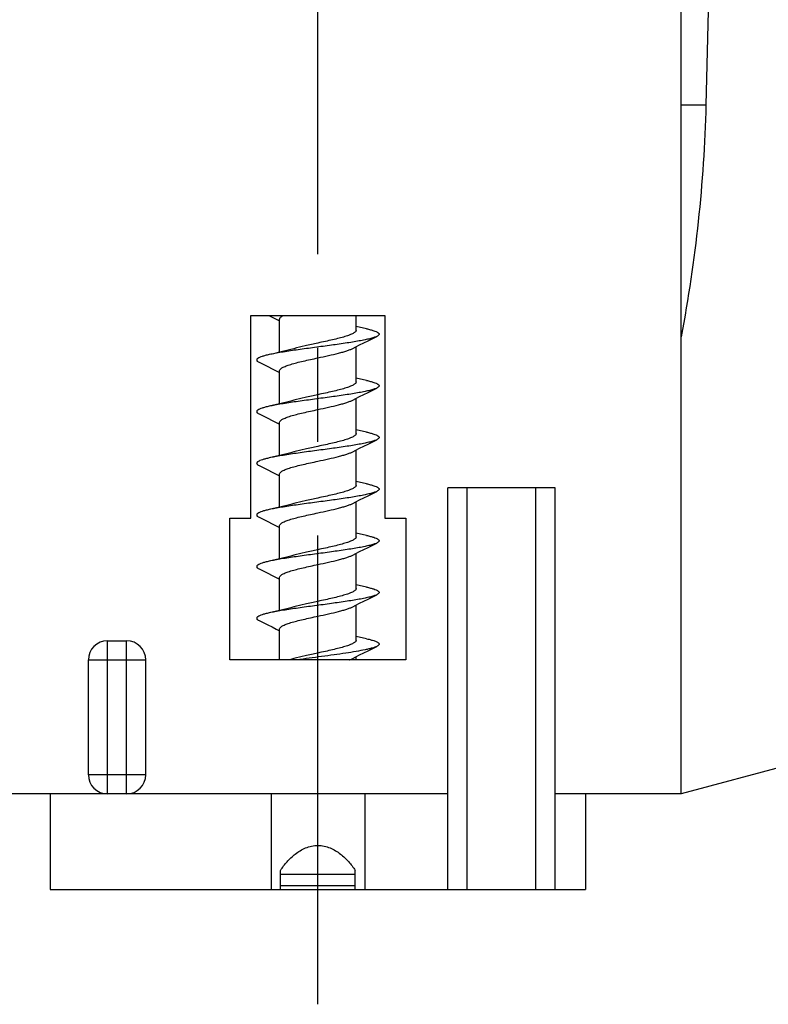
# Model space of a CAD drawing. Units: millimetres. Extents: x 0 to 594, y 0 to 420.
# Drawn here: x 167 to 187, y 58 to 83 of the extents above; entities that cross this region are included whole.
import ezdxf

# ---------------------------------------------------------------- set-up
doc = ezdxf.new("R2010")
doc.units = ezdxf.units.MM
doc.header["$LTSCALE"] = 32.67
doc.linetypes.add('CENTER', pattern=[0.6, 0.375, -0.075, 0.075, -0.075])
for name, color, linetype in [('KANALDOSE_1FDXF_CONTINUOUS_LINE', 7, 'CONTINUOUS'), ('M-361-407-01_DXF_AXIS', 7, 'CONTINUOUS'), ('SCHRAUBE-3X2DXF_CONTINUOUS_LINE', 7, 'CONTINUOUS')]:
    doc.layers.add(name, color=color, linetype=linetype)

msp = doc.modelspace()

# ---------------------------------------------------------------- linework, layer by layer
at = {"layer": 'KANALDOSE_1FDXF_CONTINUOUS_LINE', "color": 7, "linetype": 'CONTINUOUS'}
for p, q in [((184.5652, 63.2115), (184.5652, 95.7115)), ((185.4023, 89.2443), (185.208, 81.2115)), ((173.3152, 75.7115), (176.8152, 75.7115)), ((173.3152, 70.4115), (173.3152, 75.7115)), ((176.8152, 75.7115), (176.8152, 70.4115)), ((181.2652, 71.2115), (178.4652, 71.2115)), ((178.4652, 60.7115), (178.4652, 71.2115)), ((181.2652, 60.7115), (181.2652, 71.2115)), ((172.7652, 70.4115), (173.3152, 70.4115)), ((172.7652, 66.7115), (172.7652, 70.4115)), ((176.8152, 70.4115), (177.3652, 70.4115)), ((177.3652, 70.4115), (177.3652, 66.7115)), ((169.5652, 67.2115), (170.0652, 67.2115)), ((169.0652, 63.7115), (169.0652, 66.7115)), ((170.5652, 63.7115), (170.5652, 66.7115)), ((177.3652, 66.7115), (172.7652, 66.7115)), ((191.2711, 65.0083), (184.5652, 63.2115)), ((170.0652, 63.2115), (165.5652, 63.2115)), ((168.0652, 63.2115), (168.0652, 60.7115)), ((178.4652, 63.2115), (170.0652, 63.2115)), ((173.8404, 63.2115), (173.8404, 60.7115)), ((176.2899, 63.2115), (176.2899, 60.7115)), ((184.5652, 63.2115), (181.2652, 63.2115)), ((182.0652, 63.2115), (182.0652, 60.7115)), ((174.088, 60.7115), (174.088, 61.2115)), ((176.0424, 60.7115), (176.0424, 61.2115)), ((168.0652, 60.7115), (176.2899, 60.7115)), ((176.2899, 60.7115), (182.0652, 60.7115))]:
    msp.add_line(p, q, dxfattribs=at)
at = {"layer": 'KANALDOSE_1FDXF_CONTINUOUS_LINE', "color": 9, "linetype": 'CONTINUOUS'}
for p, q in [((185.208, 81.2115), (184.5652, 81.2115)), ((178.9652, 60.7115), (178.9652, 71.2115)), ((180.7652, 60.7115), (180.7652, 71.2115)), ((169.5652, 63.2115), (169.5652, 67.2115)), ((170.0652, 63.2115), (170.0652, 67.2115)), ((169.0652, 66.7115), (170.5652, 66.7115)), ((170.5652, 63.7115), (169.0652, 63.7115))]:
    msp.add_line(p, q, dxfattribs=at)
at = {"layer": 'KANALDOSE_1FDXF_CONTINUOUS_LINE', "color": 7, "linetype": 'CONTINUOUS'}
for centre, start, end in [((169.5652, 66.7115), 90, 180), ((170.0652, 66.7115), 0, 90), ((169.5652, 63.7115), 180, 270), ((170.0652, 63.7115), 270, 360)]:
    msp.add_arc(centre, 0.5, start, end, dxfattribs=at)
for points, knots in [([(185.208, 81.2115), (185.1834, 80.1964), (185.0471, 78.1671), (184.7489, 76.156), (184.5652, 75.157)], [0, 0, 0, 0, 0.49993, 1, 1, 1, 1]), ([(174.088, 61.2115), (174.1393, 61.2899), (174.2566, 61.4436), (174.4347, 61.6129), (174.6027, 61.7285), (174.7449, 61.8007), (174.9005, 61.8498), (175.0101, 61.8615), (175.0652, 61.8615)], [0, 0, 0, 0, 0.2304458, 0.473863, 0.6007834, 0.7311268, 0.86457, 1, 1, 1, 1]), ([(175.0652, 61.8615), (175.1202, 61.8615), (175.2298, 61.8498), (175.3854, 61.8007), (175.5276, 61.7285), (175.6956, 61.6129), (175.8737, 61.4436), (175.991, 61.2899), (176.0424, 61.2115)], [0, 0, 0, 0, 0.1354329, 0.2688755, 0.399217, 0.5261359, 0.769552, 1, 1, 1, 1])]:
    msp.add_open_spline(points, degree=3, knots=knots, dxfattribs=at)
at = {"layer": 'M-361-407-01_DXF_AXIS', "color": 7, "linetype": 'CENTER'}
msp.add_line((175.0652, 57.7115), (175.0652, 98.8382), dxfattribs=at)
at = {"layer": 'SCHRAUBE-3X2DXF_CONTINUOUS_LINE', "color": 7, "linetype": 'CONTINUOUS'}
for p, q in [((176.0652, 75.3289), (176.0652, 75.7115)), ((174.0652, 74.7511), (174.0652, 75.6164)), ((176.3774, 75.0528), (176.6038, 75.1643)), ((176.0652, 73.9789), (176.0652, 74.8958)), ((174.0652, 73.4011), (174.0652, 74.2664)), ((176.3774, 73.7028), (176.6038, 73.8143)), ((176.0652, 72.6289), (176.0652, 73.5458)), ((174.0652, 72.0511), (174.0652, 72.9164)), ((176.3774, 72.3528), (176.6038, 72.4643)), ((176.0652, 71.2789), (176.0652, 72.1958)), ((173.5024, 71.8026), (173.5265, 71.7893)), ((174.0652, 70.7011), (174.0652, 71.5664)), ((176.3774, 71.0028), (176.6038, 71.1143)), ((176.0652, 69.9289), (176.0652, 70.8458)), ((174.0652, 69.3511), (174.0652, 70.2164)), ((176.3774, 69.6528), (176.6038, 69.7643)), ((176.0652, 68.5789), (176.0652, 69.4958)), ((174.0652, 68.0011), (174.0652, 68.8664)), ((176.3774, 68.3028), (176.6038, 68.4143)), ((176.0652, 67.2289), (176.0652, 68.1458)), ((174.0652, 66.7115), (174.0652, 67.5164)), ((176.3774, 66.9528), (176.6038, 67.0643)), ((176.0652, 66.7115), (176.0652, 66.7958)), ((174.088, 61.1115), (176.0424, 61.1115)), ((176.0424, 60.8115), (174.088, 60.8115))]:
    msp.add_line(p, q, dxfattribs=at)
for points in [[(173.7856, 75.7115), (173.9743, 75.617), (174.0652, 75.5708)], [(176.3342, 75.3647), (176.2254, 75.389), (176.1024, 75.4173), (176.0652, 75.4261)], [(175.9749, 74.8494), (176.0534, 74.8898), (176.156, 74.942), (176.264, 74.9963), (176.3774, 75.0528)], [(174.4338, 74.8446), (174.3563, 74.8236), (174.2538, 74.7971), (174.1443, 74.77), (174.0279, 74.7423), (173.9049, 74.714), (173.7961, 74.6897)], [(173.5265, 74.4893), (173.7529, 74.3778), (173.8663, 74.3213), (173.9743, 74.267), (174.0652, 74.2208)], [(176.3342, 74.0147), (176.2254, 74.039), (176.1024, 74.0673), (176.0652, 74.0761)], [(175.9749, 73.4994), (176.0534, 73.5398), (176.156, 73.592), (176.264, 73.6463), (176.3774, 73.7028)], [(174.4338, 73.4946), (174.3563, 73.4736), (174.2538, 73.4471), (174.1443, 73.42), (174.0279, 73.3923), (173.9049, 73.364), (173.7961, 73.3397)], [(173.5265, 73.1393), (173.7529, 73.0278), (173.8663, 72.9713), (173.9743, 72.917), (174.0652, 72.8708)], [(176.3342, 72.6647), (176.2254, 72.689), (176.1024, 72.7173), (176.0652, 72.7261)], [(175.9749, 72.1494), (176.0534, 72.1898), (176.156, 72.242), (176.264, 72.2963), (176.3774, 72.3528)], [(174.4338, 72.1446), (174.3563, 72.1236), (174.2538, 72.0971), (174.1443, 72.07), (174.0279, 72.0423), (173.9049, 72.014), (173.7961, 71.9897)], [(173.5265, 71.7893), (173.7529, 71.6778), (173.8663, 71.6213), (173.9743, 71.567), (174.0652, 71.5208)], [(176.3342, 71.3147), (176.2254, 71.339), (176.1024, 71.3673), (176.0652, 71.3761)], [(174.4338, 70.7946), (174.3563, 70.7736), (174.2538, 70.7471), (174.1443, 70.72), (174.0279, 70.6923), (173.9049, 70.664), (173.7961, 70.6397)], [(175.9749, 70.7994), (176.0534, 70.8398), (176.156, 70.892), (176.264, 70.9463), (176.3774, 71.0028)], [(173.5265, 70.4393), (173.7529, 70.3278), (173.8663, 70.2713), (173.9743, 70.217), (174.0652, 70.1708)], [(176.3342, 69.9647), (176.2254, 69.989), (176.1024, 70.0173), (176.0652, 70.0261)], [(175.9749, 69.4494), (176.0534, 69.4898), (176.156, 69.542), (176.264, 69.5963), (176.3774, 69.6528)], [(174.4338, 69.4446), (174.3563, 69.4236), (174.2538, 69.3971), (174.1443, 69.37), (174.0279, 69.3423), (173.9049, 69.314), (173.7961, 69.2897)], [(173.5265, 69.0893), (173.7529, 68.9778), (173.8663, 68.9213), (173.9743, 68.867), (174.0652, 68.8208)], [(176.3342, 68.6147), (176.2254, 68.639), (176.1024, 68.6673), (176.0652, 68.6761)], [(175.9749, 68.0994), (176.0534, 68.1398), (176.156, 68.192), (176.264, 68.2463), (176.3774, 68.3028)], [(174.4338, 68.0946), (174.3563, 68.0736), (174.2538, 68.0471), (174.1443, 68.02), (174.0279, 67.9923), (173.9049, 67.964), (173.7961, 67.9397)], [(173.5265, 67.7393), (173.7529, 67.6278), (173.8663, 67.5713), (173.9743, 67.517), (174.0652, 67.4708)], [(176.3342, 67.2647), (176.2254, 67.289), (176.1024, 67.3173), (176.0652, 67.3261)], [(175.9749, 66.7494), (176.0534, 66.7898), (176.156, 66.842), (176.264, 66.8963), (176.3774, 66.9528)], [(174.4338, 66.7446), (174.3563, 66.7236), (174.3095, 66.7115)]]:
    msp.add_lwpolyline(points, dxfattribs=at)
for points, knots in [([(174.0652, 75.6164), (174.0652, 75.6246), (174.0705, 75.6428), (174.0907, 75.6669), (174.1219, 75.6903), (174.1472, 75.7043), (174.1615, 75.7115)], [0, 0, 0, 0, 0.174066, 0.3866772, 0.6592237, 1, 1, 1, 1]), ([(176.6038, 75.1643), (176.5797, 75.1525), (176.5208, 75.1307), (176.4181, 75.102), (176.2899, 75.073), (176.1385, 75.0439), (175.9667, 75.0147), (175.7068, 74.9744), (175.3577, 74.9255), (174.9287, 74.8684), (174.51, 74.8113), (174.1822, 74.7621), (173.9491, 74.7213), (173.8447, 74.7004), (173.7961, 74.6897)], [0, 0, 0, 0, 0.0282934, 0.0658451, 0.1121933, 0.1665874, 0.2280721, 0.2955322, 0.4433104, 0.5989835, 0.7509724, 0.8879944, 0.9476793, 1, 1, 1, 1]), ([(176.0652, 75.3289), (176.0652, 75.3217), (176.0612, 75.3059), (176.0453, 75.2844), (176.0206, 75.2635), (175.9871, 75.2427), (175.945, 75.2219), (175.8945, 75.201), (175.8361, 75.1802), (175.7444, 75.151), (175.6143, 75.1155), (175.4433, 75.0742), (175.2579, 75.0328), (175.1302, 75.0054), (175.0652, 74.9914)], [0, 0, 0, 0, 0.0200648, 0.0437486, 0.073271, 0.1096384, 0.1531865, 0.203897, 0.2615299, 0.3256988, 0.4715688, 0.6365983, 0.8148976, 1, 1, 1, 1]), ([(176.3342, 75.3647), (176.3692, 75.357), (176.4333, 75.3419), (176.5193, 75.3174), (176.5786, 75.296), (176.6155, 75.2781), (176.6359, 75.2658), (176.6512, 75.2533), (176.6613, 75.2407), (176.666, 75.2272), (176.6643, 75.2136), (176.6566, 75.2006), (176.6374, 75.182), (176.6181, 75.1713), (176.6038, 75.1643)], [0, 0, 0, 0, 0.2338204, 0.4284904, 0.5823169, 0.6438268, 0.6953278, 0.7374299, 0.7714506, 0.799995, 0.827368, 0.8583806, 0.8964574, 1, 1, 1, 1]), ([(175.0652, 74.9914), (174.9534, 74.9674), (174.7421, 74.922), (174.5319, 74.8718), (174.4338, 74.8446)], [0, 0, 0, 0, 0.5290878, 1, 1, 1, 1]), ([(173.7961, 74.6897), (173.7611, 74.682), (173.697, 74.6669), (173.611, 74.6424), (173.5517, 74.621), (173.5148, 74.6031), (173.4944, 74.5908), (173.4792, 74.5783), (173.469, 74.5657), (173.4643, 74.5522), (173.466, 74.5386), (173.4737, 74.5256), (173.4929, 74.507), (173.5122, 74.4963), (173.5265, 74.4893)], [0, 0, 0, 0, 0.2338188, 0.4284869, 0.582313, 0.6438258, 0.6953263, 0.7374271, 0.7714501, 0.7999929, 0.8273655, 0.8583793, 0.896456, 1, 1, 1, 1]), ([(175.0652, 74.6039), (175.1592, 74.6241), (175.3399, 74.6629), (175.5584, 74.7136), (175.7162, 74.7556), (175.8167, 74.7858), (175.902, 74.8159), (175.9528, 74.838), (175.9749, 74.8494)], [0, 0, 0, 0, 0.3055103, 0.5874171, 0.7127082, 0.8244133, 0.9206323, 1, 1, 1, 1]), ([(174.0652, 74.2664), (174.0652, 74.2736), (174.0692, 74.2894), (174.085, 74.3109), (174.1097, 74.3319), (174.1432, 74.3527), (174.1853, 74.3735), (174.2358, 74.3943), (174.2942, 74.4152), (174.386, 74.4443), (174.5161, 74.4799), (174.687, 74.5211), (174.8724, 74.5625), (175.0001, 74.5899), (175.0652, 74.6039)], [0, 0, 0, 0, 0.0200645, 0.0437483, 0.0732702, 0.1096382, 0.1531872, 0.2038985, 0.2615317, 0.3256997, 0.4715674, 0.6365988, 0.8148999, 1, 1, 1, 1]), ([(176.0652, 73.9789), (176.0652, 73.9717), (176.0612, 73.9559), (176.0453, 73.9344), (176.0206, 73.9135), (175.9871, 73.8927), (175.945, 73.8719), (175.8945, 73.851), (175.8361, 73.8302), (175.7444, 73.801), (175.6143, 73.7655), (175.4433, 73.7242), (175.2579, 73.6829), (175.1302, 73.6554), (175.0652, 73.6414)], [0, 0, 0, 0, 0.0200648, 0.0437485, 0.0732707, 0.1096383, 0.1531863, 0.2038967, 0.2615294, 0.3256981, 0.4715681, 0.6365983, 0.8148975, 1, 1, 1, 1]), ([(176.3342, 74.0147), (176.3692, 74.007), (176.4333, 73.9919), (176.5193, 73.9674), (176.5786, 73.946), (176.6155, 73.9281), (176.6359, 73.9158), (176.6512, 73.9033), (176.6613, 73.8907), (176.666, 73.8772), (176.6643, 73.8636), (176.6566, 73.8506), (176.6374, 73.832), (176.6181, 73.8213), (176.6038, 73.8143)], [0, 0, 0, 0, 0.2338203, 0.4284875, 0.5823118, 0.6438277, 0.6953241, 0.7374283, 0.7714495, 0.7999926, 0.8273649, 0.8583808, 0.8964543, 1, 1, 1, 1]), ([(176.6038, 73.8143), (176.5797, 73.8025), (176.5208, 73.7807), (176.4181, 73.752), (176.2899, 73.723), (176.1385, 73.6939), (175.9667, 73.6647), (175.7068, 73.6244), (175.3577, 73.5755), (174.9287, 73.5184), (174.51, 73.4613), (174.1822, 73.4121), (173.9491, 73.3713), (173.8447, 73.3504), (173.7961, 73.3397)], [0, 0, 0, 0, 0.0282935, 0.0658452, 0.1121935, 0.1665875, 0.2280722, 0.2955323, 0.4433104, 0.5989834, 0.7509723, 0.8879943, 0.9476793, 1, 1, 1, 1]), ([(175.0652, 73.6414), (174.9534, 73.6174), (174.7421, 73.572), (174.5319, 73.5218), (174.4338, 73.4946)], [0, 0, 0, 0, 0.5290888, 1, 1, 1, 1]), ([(173.7961, 73.3397), (173.7611, 73.332), (173.697, 73.3169), (173.611, 73.2924), (173.5517, 73.271), (173.5148, 73.2531), (173.4944, 73.2408), (173.4792, 73.2283), (173.469, 73.2157), (173.4643, 73.2022), (173.466, 73.1886), (173.4737, 73.1756), (173.4929, 73.157), (173.5122, 73.1463), (173.5265, 73.1393)], [0, 0, 0, 0, 0.2338219, 0.4284915, 0.5823156, 0.6438286, 0.6953261, 0.7374316, 0.7714505, 0.799995, 0.8273678, 0.8583823, 0.8964558, 1, 1, 1, 1]), ([(175.0652, 73.2539), (175.1592, 73.2741), (175.3399, 73.3129), (175.5584, 73.3636), (175.7162, 73.4056), (175.8167, 73.4358), (175.902, 73.4659), (175.9528, 73.488), (175.9749, 73.4994)], [0, 0, 0, 0, 0.3055097, 0.5874193, 0.7127106, 0.8244141, 0.9206321, 1, 1, 1, 1]), ([(174.0652, 72.9164), (174.0652, 72.9236), (174.0692, 72.9394), (174.085, 72.9609), (174.1097, 72.9819), (174.1432, 73.0027), (174.1853, 73.0235), (174.2358, 73.0443), (174.2942, 73.0652), (174.386, 73.0943), (174.5161, 73.1299), (174.687, 73.1711), (174.8724, 73.2125), (175.0001, 73.2399), (175.0652, 73.2539)], [0, 0, 0, 0, 0.0200648, 0.0437487, 0.0732703, 0.1096379, 0.1531864, 0.2038976, 0.2615314, 0.3257002, 0.4715683, 0.6365979, 0.8148992, 1, 1, 1, 1]), ([(176.0652, 72.6289), (176.0652, 72.6217), (176.0612, 72.6059), (176.0453, 72.5844), (176.0206, 72.5635), (175.9871, 72.5427), (175.945, 72.5219), (175.8945, 72.501), (175.8361, 72.4802), (175.7444, 72.451), (175.6143, 72.4155), (175.4433, 72.3742), (175.2579, 72.3328), (175.1302, 72.3054), (175.0652, 72.2914)], [0, 0, 0, 0, 0.0200647, 0.0437484, 0.0732706, 0.1096383, 0.1531865, 0.2038968, 0.2615294, 0.3256979, 0.4715679, 0.6365986, 0.8148978, 1, 1, 1, 1]), ([(176.3342, 72.6647), (176.3692, 72.657), (176.4333, 72.6419), (176.5193, 72.6174), (176.5786, 72.596), (176.6155, 72.5781), (176.6359, 72.5658), (176.6512, 72.5533), (176.6613, 72.5407), (176.666, 72.5272), (176.6643, 72.5136), (176.6566, 72.5006), (176.6374, 72.482), (176.6181, 72.4713), (176.6038, 72.4643)], [0, 0, 0, 0, 0.2338201, 0.42849, 0.5823166, 0.6438266, 0.6953278, 0.7374296, 0.7714505, 0.7999948, 0.8273677, 0.8583803, 0.8964574, 1, 1, 1, 1]), ([(176.6038, 72.4643), (176.5797, 72.4525), (176.5208, 72.4307), (176.4181, 72.402), (176.2899, 72.373), (176.1385, 72.3439), (175.9667, 72.3147), (175.7068, 72.2744), (175.3577, 72.2255), (174.9287, 72.1684), (174.51, 72.1113), (174.1822, 72.0621), (173.9491, 72.0213), (173.8447, 72.0004), (173.7961, 71.9897)], [0, 0, 0, 0, 0.0282934, 0.0658451, 0.1121933, 0.1665874, 0.228072, 0.2955322, 0.4433104, 0.5989834, 0.7509724, 0.8879944, 0.9476793, 1, 1, 1, 1]), ([(175.0652, 72.2914), (174.9534, 72.2674), (174.7421, 72.222), (174.5319, 72.1718), (174.4338, 72.1446)], [0, 0, 0, 0, 0.5290888, 1, 1, 1, 1]), ([(175.0652, 71.9039), (175.1592, 71.9241), (175.3399, 71.9629), (175.5584, 72.0136), (175.7162, 72.0556), (175.8167, 72.0858), (175.902, 72.1159), (175.9528, 72.138), (175.9749, 72.1494)], [0, 0, 0, 0, 0.3055095, 0.5874181, 0.7127112, 0.8244156, 0.9206326, 1, 1, 1, 1]), ([(173.7961, 71.9897), (173.7632, 71.9824), (173.7027, 71.9682), (173.6205, 71.9453), (173.5553, 71.9226), (173.5122, 71.9025), (173.4875, 71.8856), (173.4751, 71.8739), (173.4672, 71.8619), (173.4643, 71.8494), (173.4669, 71.8368), (173.4745, 71.8248), (173.4867, 71.8131), (173.4967, 71.8061), (173.5024, 71.8026)], [0, 0, 0, 0, 0.2334388, 0.4306984, 0.5902123, 0.7115736, 0.7585075, 0.7971163, 0.8288767, 0.8564918, 0.8839826, 0.9154232, 0.9535947, 1, 1, 1, 1]), ([(174.0652, 71.5664), (174.0652, 71.5736), (174.0691, 71.5894), (174.085, 71.6109), (174.1097, 71.6319), (174.1432, 71.6526), (174.1853, 71.6735), (174.2358, 71.6943), (174.2942, 71.7152), (174.3859, 71.7443), (174.516, 71.7799), (174.687, 71.8211), (174.8724, 71.8625), (175.0001, 71.8899), (175.0652, 71.9039)], [0, 0, 0, 0, 0.0200627, 0.0437453, 0.0732656, 0.1096292, 0.1531769, 0.2038859, 0.2615173, 0.3256874, 0.4715571, 0.6365883, 0.8148934, 1, 1, 1, 1]), ([(176.0652, 71.2789), (176.0652, 71.2717), (176.0612, 71.2559), (176.0453, 71.2344), (176.0206, 71.2135), (175.9871, 71.1927), (175.945, 71.1719), (175.8945, 71.151), (175.8361, 71.1302), (175.7444, 71.101), (175.6143, 71.0655), (175.4433, 71.0242), (175.2579, 70.9828), (175.1302, 70.9554), (175.0652, 70.9414)], [0, 0, 0, 0, 0.0200647, 0.0437484, 0.0732706, 0.1096383, 0.1531865, 0.2038968, 0.2615294, 0.3256979, 0.4715679, 0.6365987, 0.8148978, 1, 1, 1, 1]), ([(176.3342, 71.3147), (176.3692, 71.307), (176.4333, 71.2919), (176.5193, 71.2674), (176.5786, 71.246), (176.6155, 71.2281), (176.6359, 71.2158), (176.6512, 71.2033), (176.6613, 71.1907), (176.666, 71.1772), (176.6643, 71.1636), (176.6566, 71.1506), (176.6374, 71.132), (176.6181, 71.1213), (176.6038, 71.1143)], [0, 0, 0, 0, 0.2338206, 0.4284879, 0.582312, 0.643828, 0.6953241, 0.7374287, 0.7714496, 0.7999928, 0.8273651, 0.858381, 0.8964542, 1, 1, 1, 1]), ([(176.6038, 71.1143), (176.5797, 71.1025), (176.5208, 71.0807), (176.4181, 71.052), (176.2899, 71.023), (176.1385, 70.9939), (175.9667, 70.9647), (175.7068, 70.9244), (175.3577, 70.8755), (174.9287, 70.8184), (174.51, 70.7613), (174.1822, 70.7121), (173.9491, 70.6713), (173.8447, 70.6504), (173.7961, 70.6397)], [0, 0, 0, 0, 0.0282935, 0.0658452, 0.1121935, 0.1665875, 0.2280722, 0.2955323, 0.4433105, 0.5989834, 0.7509724, 0.8879943, 0.9476793, 1, 1, 1, 1]), ([(175.0652, 70.9414), (174.9534, 70.9174), (174.7421, 70.872), (174.5319, 70.8218), (174.4338, 70.7946)], [0, 0, 0, 0, 0.5290896, 1, 1, 1, 1]), ([(175.0652, 70.5539), (175.1592, 70.5741), (175.3399, 70.6129), (175.5584, 70.6636), (175.7162, 70.7056), (175.8167, 70.7358), (175.902, 70.7659), (175.9528, 70.788), (175.9749, 70.7994)], [0, 0, 0, 0, 0.3055115, 0.5874167, 0.7127094, 0.824415, 0.9206333, 1, 1, 1, 1]), ([(173.7961, 70.6397), (173.7611, 70.632), (173.697, 70.6169), (173.611, 70.5924), (173.5517, 70.571), (173.5148, 70.5531), (173.4944, 70.5408), (173.4792, 70.5283), (173.469, 70.5157), (173.4643, 70.5022), (173.466, 70.4886), (173.4737, 70.4756), (173.4929, 70.457), (173.5122, 70.4463), (173.5265, 70.4393)], [0, 0, 0, 0, 0.2338219, 0.4284917, 0.582316, 0.6438285, 0.6953263, 0.7374316, 0.7714506, 0.7999952, 0.8273681, 0.8583823, 0.8964562, 1, 1, 1, 1]), ([(174.0652, 70.2164), (174.0652, 70.2236), (174.0692, 70.2394), (174.085, 70.2609), (174.1097, 70.2819), (174.1432, 70.3027), (174.1853, 70.3235), (174.2358, 70.3443), (174.2942, 70.3652), (174.386, 70.3943), (174.5161, 70.4299), (174.687, 70.4711), (174.8724, 70.5125), (175.0001, 70.5399), (175.0652, 70.5539)], [0, 0, 0, 0, 0.0200646, 0.0437485, 0.0732708, 0.1096389, 0.1531876, 0.2038984, 0.261531, 0.3256991, 0.4715687, 0.6365998, 0.8148987, 1, 1, 1, 1]), ([(176.6038, 69.7643), (176.5797, 69.7525), (176.5208, 69.7307), (176.4181, 69.702), (176.2899, 69.673), (176.1385, 69.6439), (175.9667, 69.6147), (175.7068, 69.5744), (175.3577, 69.5255), (174.9287, 69.4684), (174.51, 69.4113), (174.1822, 69.3621), (173.9491, 69.3213), (173.8447, 69.3004), (173.7961, 69.2897)], [0, 0, 0, 0, 0.0282934, 0.065845, 0.1121933, 0.1665873, 0.228072, 0.2955321, 0.4433103, 0.5989834, 0.7509724, 0.8879944, 0.9476793, 1, 1, 1, 1]), ([(176.0652, 69.9289), (176.0652, 69.9217), (176.0612, 69.9059), (176.0453, 69.8844), (176.0206, 69.8635), (175.9871, 69.8427), (175.945, 69.8219), (175.8945, 69.801), (175.8361, 69.7802), (175.7444, 69.751), (175.6143, 69.7155), (175.4433, 69.6742), (175.2579, 69.6328), (175.1302, 69.6054), (175.0652, 69.5914)], [0, 0, 0, 0, 0.0200646, 0.0437484, 0.0732706, 0.1096386, 0.153187, 0.2038975, 0.26153, 0.3256983, 0.471568, 0.6365992, 0.8148983, 1, 1, 1, 1]), ([(176.3342, 69.9647), (176.3692, 69.957), (176.4333, 69.9419), (176.5193, 69.9174), (176.5786, 69.896), (176.6155, 69.8781), (176.6359, 69.8658), (176.6512, 69.8533), (176.6613, 69.8407), (176.666, 69.8272), (176.6643, 69.8136), (176.6566, 69.8006), (176.6374, 69.782), (176.6181, 69.7713), (176.6038, 69.7643)], [0, 0, 0, 0, 0.2338199, 0.4284896, 0.5823163, 0.6438264, 0.6953278, 0.7374292, 0.7714505, 0.7999945, 0.8273675, 0.85838, 0.8964573, 1, 1, 1, 1]), ([(175.0652, 69.5914), (174.9534, 69.5674), (174.7421, 69.522), (174.5319, 69.4718), (174.4338, 69.4446)], [0, 0, 0, 0, 0.5290902, 1, 1, 1, 1]), ([(173.7961, 69.2897), (173.7611, 69.282), (173.697, 69.2669), (173.611, 69.2424), (173.5517, 69.221), (173.5148, 69.2031), (173.4944, 69.1908), (173.4792, 69.1783), (173.469, 69.1657), (173.4643, 69.1522), (173.466, 69.1386), (173.4737, 69.1256), (173.4929, 69.107), (173.5122, 69.0963), (173.5265, 69.0893)], [0, 0, 0, 0, 0.2338188, 0.4284865, 0.5823123, 0.643826, 0.6953256, 0.7374269, 0.77145, 0.7999926, 0.8273651, 0.8583795, 0.8964555, 1, 1, 1, 1]), ([(175.0652, 69.2039), (175.1592, 69.2241), (175.3399, 69.2629), (175.5584, 69.3136), (175.7162, 69.3556), (175.8167, 69.3858), (175.902, 69.4159), (175.9528, 69.438), (175.9749, 69.4494)], [0, 0, 0, 0, 0.3055103, 0.5874169, 0.7127081, 0.8244132, 0.9206323, 1, 1, 1, 1]), ([(174.0652, 68.8664), (174.0652, 68.8736), (174.0692, 68.8894), (174.085, 68.9109), (174.1097, 68.9319), (174.1432, 68.9527), (174.1853, 68.9735), (174.2358, 68.9943), (174.2942, 69.0152), (174.386, 69.0443), (174.5161, 69.0799), (174.687, 69.1211), (174.8724, 69.1625), (175.0001, 69.1899), (175.0652, 69.2039)], [0, 0, 0, 0, 0.0200645, 0.0437483, 0.0732702, 0.1096382, 0.1531872, 0.2038985, 0.2615317, 0.3256996, 0.4715674, 0.6365989, 0.8148999, 1, 1, 1, 1]), ([(176.0652, 68.5789), (176.0652, 68.5717), (176.0612, 68.5559), (176.0453, 68.5344), (176.0206, 68.5135), (175.9871, 68.4927), (175.945, 68.4719), (175.8945, 68.451), (175.8361, 68.4302), (175.7444, 68.401), (175.6143, 68.3655), (175.4433, 68.3242), (175.2579, 68.2828), (175.1302, 68.2554), (175.0652, 68.2414)], [0, 0, 0, 0, 0.0200646, 0.0437484, 0.0732707, 0.1096387, 0.1531873, 0.2038981, 0.2615307, 0.3256986, 0.4715681, 0.6365996, 0.8148988, 1, 1, 1, 1]), ([(176.3342, 68.6147), (176.3692, 68.607), (176.4333, 68.5919), (176.5193, 68.5674), (176.5786, 68.546), (176.6155, 68.5281), (176.6359, 68.5158), (176.6512, 68.5033), (176.6613, 68.4907), (176.666, 68.4772), (176.6643, 68.4636), (176.6566, 68.4506), (176.6374, 68.432), (176.6181, 68.4213), (176.6038, 68.4143)], [0, 0, 0, 0, 0.2338209, 0.4284884, 0.5823123, 0.6438282, 0.6953242, 0.7374291, 0.7714496, 0.799993, 0.8273654, 0.8583812, 0.8964542, 1, 1, 1, 1]), ([(176.6038, 68.4143), (176.5797, 68.4025), (176.5208, 68.3807), (176.4181, 68.352), (176.2899, 68.323), (176.1385, 68.2939), (175.9667, 68.2647), (175.7068, 68.2244), (175.3577, 68.1755), (174.9287, 68.1184), (174.51, 68.0613), (174.1822, 68.0121), (173.9491, 67.9713), (173.8447, 67.9504), (173.7961, 67.9397)], [0, 0, 0, 0, 0.0282935, 0.0658452, 0.1121935, 0.1665876, 0.2280722, 0.2955324, 0.4433105, 0.5989835, 0.7509724, 0.8879944, 0.9476793, 1, 1, 1, 1]), ([(175.0652, 68.2414), (174.9534, 68.2174), (174.7421, 68.172), (174.5319, 68.1218), (174.4338, 68.0946)], [0, 0, 0, 0, 0.5290906, 1, 1, 1, 1]), ([(173.7961, 67.9397), (173.7611, 67.932), (173.697, 67.9169), (173.611, 67.8924), (173.5517, 67.871), (173.5148, 67.8531), (173.4944, 67.8408), (173.4792, 67.8283), (173.469, 67.8157), (173.4643, 67.8022), (173.466, 67.7886), (173.4737, 67.7756), (173.4929, 67.757), (173.5122, 67.7463), (173.5265, 67.7393)], [0, 0, 0, 0, 0.2338217, 0.4284918, 0.5823164, 0.6438283, 0.6953266, 0.7374316, 0.7714507, 0.7999953, 0.8273683, 0.8583822, 0.8964565, 1, 1, 1, 1]), ([(175.0652, 67.8539), (175.1592, 67.8741), (175.3399, 67.9129), (175.5584, 67.9636), (175.7162, 68.0056), (175.8167, 68.0358), (175.902, 68.0659), (175.9528, 68.088), (175.9749, 68.0994)], [0, 0, 0, 0, 0.3055098, 0.5874193, 0.7127106, 0.8244141, 0.9206322, 1, 1, 1, 1]), ([(174.0652, 67.5164), (174.0652, 67.5236), (174.0692, 67.5394), (174.085, 67.5609), (174.1097, 67.5819), (174.1432, 67.6027), (174.1853, 67.6235), (174.2358, 67.6443), (174.2942, 67.6652), (174.386, 67.6943), (174.5161, 67.7299), (174.687, 67.7711), (174.8724, 67.8125), (175.0001, 67.8399), (175.0652, 67.8539)], [0, 0, 0, 0, 0.0200647, 0.0437486, 0.0732703, 0.1096378, 0.1531863, 0.2038974, 0.2615312, 0.3257, 0.471568, 0.6365978, 0.8148992, 1, 1, 1, 1]), ([(176.0652, 67.2289), (176.0652, 67.2217), (176.0612, 67.2059), (176.0453, 67.1844), (176.0206, 67.1635), (175.9871, 67.1427), (175.945, 67.1219), (175.8945, 67.101), (175.8361, 67.0802), (175.7444, 67.051), (175.6143, 67.0155), (175.4433, 66.9742), (175.2579, 66.9329), (175.1302, 66.9054), (175.0652, 66.8914)], [0, 0, 0, 0, 0.020067, 0.0437524, 0.0732735, 0.1096396, 0.1531897, 0.2038992, 0.2615305, 0.3256999, 0.471568, 0.6365984, 0.8148994, 1, 1, 1, 1]), ([(176.3342, 67.2647), (176.3793, 67.2547), (176.443, 67.2396), (176.5215, 67.2162), (176.5679, 67.1999), (176.6055, 67.1836), (176.6342, 67.1673), (176.6542, 67.151), (176.6623, 67.1381), (176.664, 67.132)], [0, 0, 0, 0, 0.3820872, 0.54032, 0.6758286, 0.7884045, 0.8784567, 0.9475614, 1, 1, 1, 1]), ([(176.6038, 67.0643), (176.5867, 67.0559), (176.5465, 67.0398), (176.4777, 67.0183), (176.3943, 66.9966), (176.2564, 66.9658), (176.0544, 66.9286), (175.7828, 66.8857), (175.4812, 66.8426), (175.1621, 66.7994), (174.839, 66.7562), (174.6238, 66.7266), (174.5179, 66.7115)], [0, 0, 0, 0, 0.0271084, 0.0611494, 0.1019479, 0.1491799, 0.2611399, 0.3926731, 0.5384586, 0.6925196, 0.8485105, 1, 1, 1, 1]), ([(176.664, 67.132), (176.6656, 67.1266), (176.6652, 67.1135), (176.6529, 67.0957), (176.6318, 67.0791), (176.6141, 67.0694), (176.6038, 67.0643)], [0, 0, 0, 0, 0.1742664, 0.3776143, 0.6475779, 1, 1, 1, 1]), ([(175.0652, 66.8914), (174.9534, 66.8674), (174.7421, 66.822), (174.5319, 66.7718), (174.4338, 66.7446)], [0, 0, 0, 0, 0.5290906, 1, 1, 1, 1]), ([(175.8879, 66.7115), (175.896, 66.7146), (175.9255, 66.7261), (175.9545, 66.7389), (175.9749, 66.7494)], [0, 0, 0, 0, 0.274449, 1, 1, 1, 1])]:
    msp.add_open_spline(points, degree=3, knots=knots, dxfattribs=at)

doc.saveas('drawing.dxf')
